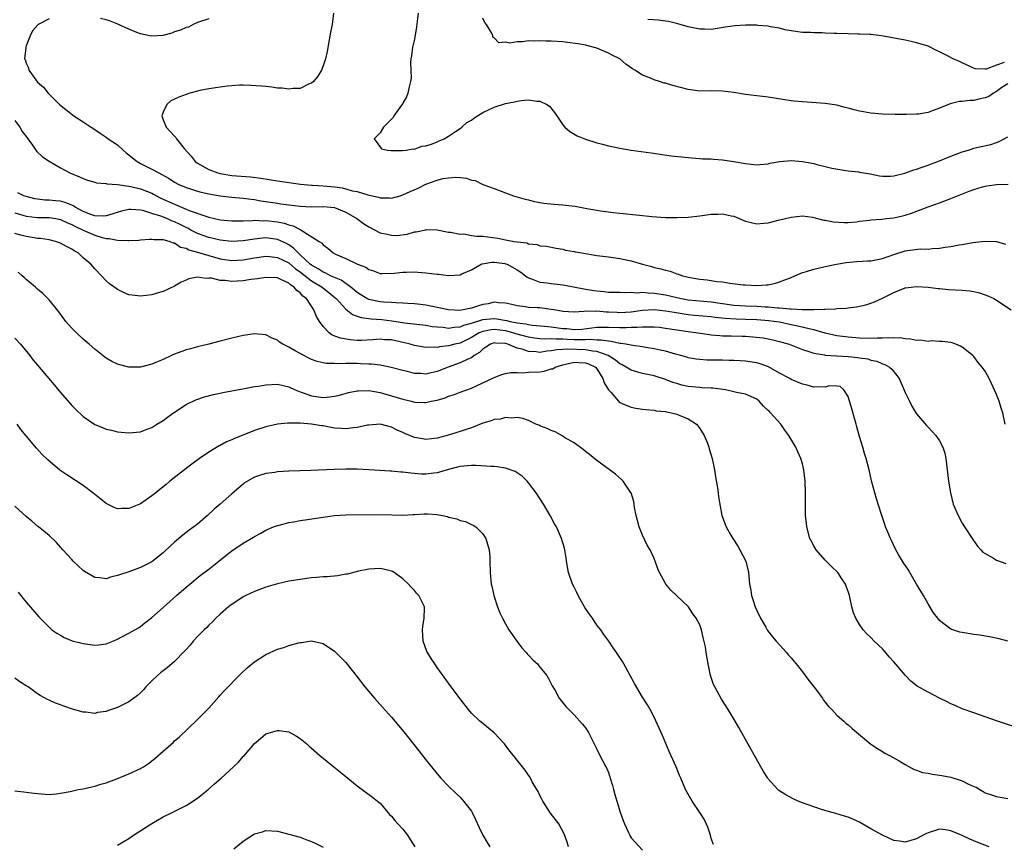
# Model space of a CAD drawing. Units: inches. Extents: x 2508000 to 2511000, y 1506000 to 1509000.
# Drawn here: x 2508646 to 2508818, y 1507604 to 1507748 of the extents above; entities that cross this region are included whole.
import ezdxf

# ---------------------------------------------------------------- set-up
doc = ezdxf.new("R2010")
doc.units = ezdxf.units.IN
doc.header["$MEASUREMENT"] = 0
doc.layers.add('LD25081506_10ft', color=52, linetype='Continuous')

msp = doc.modelspace()

# ---------------------------------------------------------------- linework, layer by layer
at = {"layer": 'LD25081506_10ft'}
for points, elevation in [([(2508651, 1507748), (2508649.09, 1507747), (2508649.04, 1507746.96), (2508648.11, 1507745.89), (2508647.72, 1507745), (2508647, 1507743.26), (2508646.91, 1507743), (2508646.92, 1507742.92), (2508646.73, 1507741), (2508646.84, 1507740.84), (2508647, 1507740.24), (2508647.38, 1507739.38), (2508647.47, 1507739), (2508648.68, 1507737.32), (2508649, 1507736.91), (2508650.02, 1507736.02), (2508650.88, 1507735), (2508652.84, 1507733), (2508655.34, 1507731), (2508657, 1507729.98), (2508658.36, 1507729), (2508659, 1507728.6), (2508659.95, 1507727.95), (2508661, 1507727.29), (2508661.38, 1507727), (2508663, 1507725.91), (2508663.99, 1507725), (2508664.53, 1507724.53), (2508665, 1507724.19), (2508665.64, 1507723.64), (2508666.45, 1507723), (2508667, 1507722.68), (2508669, 1507721.68), (2508670.21, 1507721), (2508670.75, 1507720.75), (2508672.03, 1507720.03), (2508673, 1507719.4), (2508673.73, 1507719), (2508675, 1507718.44), (2508675.79, 1507718.21), (2508677, 1507717.82), (2508677.65, 1507717.65), (2508679, 1507717.37), (2508681, 1507717.01), (2508683, 1507716.75), (2508685, 1507716.58), (2508686.39, 1507716.39), (2508687, 1507716.34), (2508688.13, 1507716.13), (2508691, 1507715.68), (2508691.61, 1507715.61), (2508693, 1507715.4), (2508695, 1507715.16), (2508697, 1507715.09), (2508699, 1507715.13), (2508700.38, 1507715), (2508701, 1507714.92), (2508703, 1507714.12), (2508704.94, 1507713), (2508706.12, 1507712.12), (2508707, 1507711.54), (2508709, 1507710.53), (2508710.26, 1507710.26), (2508711, 1507710.08), (2508711.94, 1507710.06), (2508713.74, 1507710.26), (2508715, 1507710.67), (2508715.32, 1507710.68), (2508717, 1507711.06), (2508717.07, 1507711.07), (2508719, 1507711.02), (2508721, 1507710.65), (2508721.36, 1507710.64), (2508723, 1507710.28), (2508723.69, 1507710.31), (2508725, 1507710.07), (2508725.93, 1507709.93), (2508727, 1507709.92), (2508729.6, 1507709.6), (2508731, 1507709.29), (2508732.5, 1507709), (2508732.94, 1507708.94), (2508733, 1507708.91), (2508734.73, 1507708.73), (2508735, 1507708.59), (2508736.49, 1507708.49), (2508737, 1507708.26), (2508738.17, 1507708.17), (2508739.83, 1507707.83), (2508741, 1507707.66), (2508741.5, 1507707.5), (2508743, 1507707.27), (2508743.2, 1507707.2), (2508744.37, 1507707), (2508747, 1507706.56), (2508747.49, 1507706.51), (2508749, 1507706.28), (2508749.81, 1507706.19), (2508751, 1507706), (2508753, 1507705.59), (2508754.97, 1507705), (2508756.59, 1507704.59), (2508757, 1507704.46), (2508758.21, 1507704.21), (2508759, 1507703.95), (2508759.8, 1507703.8), (2508761, 1507703.34), (2508761.29, 1507703.29), (2508761.99, 1507703), (2508763.32, 1507702.68), (2508765, 1507702.39), (2508766.29, 1507702.29), (2508768, 1507702), (2508769, 1507701.93), (2508770.3, 1507701.7), (2508772.58, 1507701.42), (2508773, 1507701.38), (2508775, 1507701.3), (2508776.62, 1507701.38), (2508777, 1507701.43), (2508778.3, 1507701.7), (2508779, 1507701.9), (2508781, 1507702.71), (2508781.64, 1507703), (2508783, 1507703.55), (2508783.73, 1507703.73), (2508785, 1507704.16), (2508786.48, 1507704.47), (2508787, 1507704.62), (2508788.97, 1507705.03), (2508790.68, 1507705.32), (2508792.52, 1507705.48), (2508794.41, 1507705.59), (2508795, 1507705.63), (2508796.17, 1507705.83), (2508797, 1507706.01), (2508799, 1507706.71), (2508801, 1507707.35), (2508801.41, 1507707.41), (2508803.68, 1507707.68), (2508805, 1507707.67), (2508805.79, 1507707.79), (2508807, 1507707.82), (2508808.02, 1507708.02), (2508809, 1507708.12), (2508810.42, 1507708.42), (2508811, 1507708.49), (2508812.83, 1507708.83), (2508814.4, 1507709), (2508815, 1507709.08), (2508817, 1507709), (2508818.54, 1507708.54)], 7390), ([(2508679, 1507747.99), (2508677, 1507747.32), (2508676.24, 1507747), (2508675.45, 1507746.55), (2508675, 1507746.45), (2508674.02, 1507745.98), (2508673, 1507745.7), (2508672.52, 1507745.48), (2508670.95, 1507745.05), (2508669, 1507744.93), (2508668.65, 1507745), (2508667, 1507745.37), (2508666.41, 1507745.59), (2508665, 1507746.19), (2508663.2, 1507747), (2508663.07, 1507747.07), (2508661.62, 1507747.62), (2508661, 1507747.8), (2508660.03, 1507748.03)], 7390), ([(2508700.86, 1507749), (2508700.59, 1507747), (2508700.34, 1507745.66), (2508699.74, 1507742.26), (2508699.44, 1507741), (2508699, 1507739.73), (2508698.71, 1507739), (2508698.07, 1507737.93), (2508697.31, 1507737), (2508697, 1507736.75), (2508696.59, 1507736.59), (2508695, 1507735.79), (2508693.78, 1507735.78), (2508693, 1507735.65), (2508691.85, 1507735.85), (2508691, 1507735.87), (2508690.04, 1507736.04), (2508689, 1507736.12), (2508688.21, 1507736.21), (2508686.34, 1507736.34), (2508685, 1507736.37), (2508684.36, 1507736.36), (2508683, 1507736.28), (2508682.2, 1507736.2), (2508681, 1507736.05), (2508679, 1507735.74), (2508677.41, 1507735.41), (2508677, 1507735.34), (2508675.67, 1507735), (2508673.72, 1507734.28), (2508673, 1507733.9), (2508672.35, 1507733.65), (2508671.63, 1507733), (2508671, 1507731.65), (2508670.79, 1507731), (2508671, 1507730.32), (2508671.5, 1507729), (2508672.24, 1507728.24), (2508673, 1507727.42), (2508673.22, 1507727.22), (2508673.35, 1507727), (2508674.7, 1507725.3), (2508675.91, 1507723.91), (2508676.62, 1507723), (2508677, 1507722.73), (2508679, 1507721.62), (2508680.58, 1507721), (2508681, 1507720.89), (2508683, 1507720.58), (2508686.31, 1507720.31), (2508688.11, 1507720.11), (2508691, 1507719.63), (2508695.04, 1507719.04), (2508697, 1507718.84), (2508697.15, 1507718.85), (2508699, 1507718.73), (2508701, 1507718.55), (2508702.37, 1507718.37), (2508703, 1507718.22), (2508704.11, 1507717.89), (2508705, 1507717.73), (2508706.84, 1507717.16), (2508708.74, 1507716.74), (2508709, 1507716.65), (2508710.62, 1507716.62), (2508711, 1507716.59), (2508712.51, 1507717), (2508713, 1507717.14), (2508714.25, 1507717.75), (2508715.65, 1507718.35), (2508717, 1507719.02), (2508719, 1507719.73), (2508720, 1507720), (2508721, 1507720.14), (2508722.28, 1507720.28), (2508723, 1507720.18), (2508724.11, 1507720.11), (2508725, 1507719.76), (2508725.65, 1507719.65), (2508727.01, 1507718.99), (2508729, 1507718.27), (2508730.2, 1507717.8), (2508731, 1507717.52), (2508732.35, 1507717), (2508734.4, 1507716.4), (2508735, 1507716.27), (2508736.01, 1507716.01), (2508737.7, 1507715.7), (2508739.51, 1507715.51), (2508741, 1507715.43), (2508743.19, 1507715.19), (2508745.2, 1507714.8), (2508747, 1507714.47), (2508747.63, 1507714.37), (2508749.91, 1507714.09), (2508751, 1507713.98), (2508754.42, 1507713.58), (2508756.63, 1507713.36), (2508759, 1507713.2), (2508761, 1507713.17), (2508763, 1507713.27), (2508765, 1507713.5), (2508767, 1507713.77), (2508768.2, 1507713.8), (2508769, 1507713.85), (2508770.49, 1507713.51), (2508771, 1507713.42), (2508773, 1507712.58), (2508775, 1507712.09), (2508776.21, 1507712.21), (2508777, 1507712.27), (2508778.72, 1507712.72), (2508780.01, 1507713), (2508780.8, 1507713.2), (2508781, 1507713.28), (2508783, 1507713.46), (2508784.77, 1507713.23), (2508786.75, 1507712.75), (2508787, 1507712.72), (2508788.44, 1507712.44), (2508790.32, 1507712.32), (2508791, 1507712.34), (2508792.46, 1507712.46), (2508793, 1507712.53), (2508794.73, 1507712.73), (2508795, 1507712.78), (2508796.91, 1507712.91), (2508797.74, 1507713), (2508799, 1507713.12), (2508800.54, 1507713.46), (2508801, 1507713.58), (2508802.07, 1507713.93), (2508805, 1507715.05), (2508807, 1507715.77), (2508809, 1507716.52), (2508812.2, 1507717.8), (2508813, 1507718.1), (2508814.54, 1507718.54), (2508815, 1507718.68), (2508815.27, 1507718.73), (2508817, 1507718.97), (2508819.05, 1507719.05)], 7380), ([(2508715.66, 1507749), (2508715.52, 1507747.52), (2508715.39, 1507746.61), (2508715, 1507744.42), (2508714.65, 1507743), (2508714.5, 1507741.5), (2508714.4, 1507741), (2508714.35, 1507740.35), (2508714.41, 1507739), (2508714.42, 1507737.58), (2508714.34, 1507737), (2508714.09, 1507736.09), (2508713.87, 1507735), (2508713.65, 1507734.35), (2508713, 1507733.23), (2508712.92, 1507733.08), (2508712.46, 1507732.46), (2508711.42, 1507731), (2508711.29, 1507730.71), (2508709.59, 1507729), (2508709, 1507728.04), (2508707.97, 1507727), (2508709.22, 1507725.22), (2508710.29, 1507725), (2508710.93, 1507724.93), (2508712.94, 1507724.94), (2508713.54, 1507725), (2508714.78, 1507725.22), (2508715, 1507725.19), (2508716.33, 1507725.67), (2508717, 1507725.72), (2508718.03, 1507726.03), (2508719, 1507726.45), (2508719.35, 1507726.65), (2508720.22, 1507727), (2508721, 1507727.44), (2508722.24, 1507728.24), (2508723, 1507728.77), (2508723.31, 1507729), (2508724.19, 1507729.81), (2508725, 1507730.25), (2508725.43, 1507730.57), (2508726.09, 1507731), (2508727, 1507731.56), (2508729, 1507732.54), (2508731, 1507733.18), (2508732.57, 1507733.43), (2508733, 1507733.56), (2508733.7, 1507733.7), (2508735, 1507733.78), (2508736.44, 1507733.56), (2508737, 1507733.59), (2508738.23, 1507733), (2508738.7, 1507732.7), (2508739.58, 1507731.58), (2508739.94, 1507731), (2508741, 1507729.44), (2508741.39, 1507729), (2508742.25, 1507728.25), (2508743.5, 1507727.5), (2508745, 1507726.92), (2508747, 1507726.28), (2508747.96, 1507726.04), (2508749, 1507725.75), (2508749.61, 1507725.61), (2508751, 1507725.33), (2508753, 1507725.01), (2508756.5, 1507724.5), (2508760.02, 1507724.02), (2508761.8, 1507723.8), (2508763.62, 1507723.62), (2508765, 1507723.54), (2508765.49, 1507723.49), (2508767, 1507723.45), (2508767.4, 1507723.4), (2508769, 1507723.32), (2508771, 1507723.03), (2508773, 1507722.65), (2508775, 1507722.44), (2508775.5, 1507722.5), (2508777, 1507722.61), (2508777.3, 1507722.7), (2508779.01, 1507722.99), (2508781, 1507723.18), (2508783, 1507723.03), (2508785, 1507722.64), (2508785.51, 1507722.49), (2508787, 1507722.14), (2508788.16, 1507721.84), (2508790.58, 1507721.42), (2508791, 1507721.39), (2508792.83, 1507721.17), (2508793, 1507721.16), (2508794.84, 1507720.84), (2508796.52, 1507720.52), (2508797, 1507720.44), (2508798.44, 1507720.44), (2508799, 1507720.49), (2508800.94, 1507720.94), (2508802.48, 1507721.52), (2508803, 1507721.65), (2508803.96, 1507722.04), (2508805, 1507722.36), (2508805.45, 1507722.55), (2508806.74, 1507723), (2508809, 1507723.91), (2508811, 1507724.67), (2508812.09, 1507725), (2508813, 1507725.34), (2508813.46, 1507725.46), (2508815.99, 1507726.01), (2508817, 1507726.32), (2508817.48, 1507726.52), (2508819, 1507727.35)], 7370), ([(2508819, 1507736.62), (2508817.94, 1507735.94), (2508817, 1507735.29), (2508816.46, 1507735), (2508815.64, 1507734.36), (2508815, 1507734.13), (2508813.9, 1507733.9), (2508813, 1507733.67), (2508812.33, 1507733.67), (2508811, 1507733.51), (2508810.51, 1507733.49), (2508808.88, 1507733.12), (2508807, 1507732.34), (2508805.92, 1507731.92), (2508805, 1507731.61), (2508803.3, 1507731.3), (2508803, 1507731.27), (2508801.22, 1507731.21), (2508799.24, 1507731.24), (2508797, 1507731.31), (2508795, 1507731.46), (2508793.68, 1507731.68), (2508793, 1507731.81), (2508792.05, 1507732.05), (2508791, 1507732.35), (2508790.48, 1507732.48), (2508789, 1507732.87), (2508787, 1507733.17), (2508783, 1507733.43), (2508781.57, 1507733.57), (2508781, 1507733.64), (2508777, 1507734.27), (2508773, 1507734.75), (2508771, 1507735.09), (2508769, 1507735.35), (2508767, 1507735.36), (2508765, 1507735.35), (2508763, 1507735.62), (2508760.3, 1507736.3), (2508759, 1507736.7), (2508758.75, 1507736.75), (2508757.93, 1507737), (2508757, 1507737.33), (2508756.39, 1507737.61), (2508755, 1507738.15), (2508753.6, 1507739), (2508753.21, 1507739.21), (2508752.06, 1507740.06), (2508750.98, 1507741), (2508749.65, 1507741.65), (2508749, 1507742), (2508747, 1507742.84), (2508745, 1507743.36), (2508743.62, 1507743.62), (2508741.86, 1507743.86), (2508741, 1507743.94), (2508739, 1507744.08), (2508738.08, 1507744.08), (2508737, 1507744.14), (2508736.07, 1507744.07), (2508735, 1507744.11), (2508733.94, 1507743.94), (2508733, 1507743.97), (2508731.73, 1507743.73), (2508731, 1507743.91), (2508729.8, 1507743.8), (2508729, 1507744.69), (2508728.77, 1507744.77), (2508728.75, 1507745), (2508728.63, 1507745.37), (2508727.66, 1507747), (2508727.36, 1507747.36), (2508727, 1507748.12)], 7360), ([(2508818.36, 1507740.36), (2508817, 1507739.88), (2508815.18, 1507739.18), (2508815, 1507739.16), (2508813.24, 1507739.24), (2508811.85, 1507739.85), (2508811, 1507740.31), (2508810.5, 1507740.5), (2508809.41, 1507741), (2508808.52, 1507741.48), (2508807, 1507742.21), (2508806.45, 1507742.45), (2508805, 1507743.18), (2508803.64, 1507743.64), (2508803, 1507743.81), (2508802.02, 1507744.02), (2508801, 1507744.23), (2508796.84, 1507745), (2508795, 1507745.22), (2508794.78, 1507745.22), (2508793, 1507745.33), (2508792.69, 1507745.31), (2508791, 1507745.34), (2508789, 1507745.4), (2508788.56, 1507745.44), (2508787, 1507745.49), (2508786.46, 1507745.54), (2508785, 1507745.53), (2508784.42, 1507745.58), (2508783, 1507745.59), (2508781, 1507745.88), (2508779.93, 1507746.07), (2508779, 1507746.33), (2508777.42, 1507746.58), (2508777, 1507746.7), (2508775.17, 1507746.83), (2508775, 1507746.86), (2508773, 1507746.86), (2508771.23, 1507746.77), (2508769.47, 1507746.53), (2508767, 1507746.14), (2508765.83, 1507746.17), (2508765, 1507746.16), (2508763, 1507746.61), (2508761.14, 1507747.14), (2508759.5, 1507747.5), (2508759, 1507747.59), (2508757.75, 1507747.75), (2508755.9, 1507747.9)], 7350), ([(2508645, 1507730.19), (2508645.9, 1507729), (2508646.28, 1507728.28), (2508647, 1507727.4), (2508647.16, 1507727.16), (2508647.3, 1507727), (2508648.13, 1507725.87), (2508648.82, 1507724.82), (2508649.83, 1507723.83), (2508651.04, 1507723.04), (2508653, 1507721.88), (2508654.66, 1507721), (2508656.32, 1507720.32), (2508657, 1507720.01), (2508657.72, 1507719.72), (2508659, 1507719.38), (2508659.29, 1507719.29), (2508661, 1507719.16), (2508661.12, 1507719.12), (2508663.01, 1507718.99), (2508665, 1507718.71), (2508665.36, 1507718.64), (2508667, 1507718.24), (2508669, 1507717.44), (2508669.3, 1507717.3), (2508669.83, 1507717), (2508670.61, 1507716.61), (2508673, 1507715.51), (2508673.38, 1507715.38), (2508674.22, 1507715), (2508675, 1507714.68), (2508675.57, 1507714.43), (2508678.64, 1507713.36), (2508679, 1507713.26), (2508681, 1507712.8), (2508683, 1507712.6), (2508684.6, 1507712.6), (2508685, 1507712.63), (2508686.67, 1507712.67), (2508687, 1507712.71), (2508688.64, 1507712.64), (2508689, 1507712.66), (2508691, 1507712.43), (2508692.2, 1507712.2), (2508693, 1507711.92), (2508693.75, 1507711.75), (2508695, 1507711.07), (2508695.06, 1507711.06), (2508695.17, 1507711), (2508698.32, 1507709), (2508698.74, 1507708.74), (2508699, 1507708.38), (2508699.84, 1507707.84), (2508700.78, 1507707), (2508701.2, 1507706.8), (2508703, 1507706.04), (2508705.03, 1507705), (2508706.49, 1507704.49), (2508707, 1507704.07), (2508707.84, 1507703.84), (2508709, 1507703.39), (2508709.37, 1507703.37), (2508711.44, 1507703.45), (2508713, 1507703.64), (2508713.62, 1507703.62), (2508715, 1507703.68), (2508715.62, 1507703.62), (2508717, 1507703.53), (2508719, 1507703.28), (2508719.26, 1507703.26), (2508721, 1507703.06), (2508723, 1507703.18), (2508723.33, 1507703.33), (2508725, 1507704.01), (2508726.68, 1507705), (2508726.9, 1507705.1), (2508728.6, 1507705.4), (2508729, 1507705.39), (2508730.87, 1507705.13), (2508731, 1507705.1), (2508731.24, 1507705), (2508733, 1507704.05), (2508733.63, 1507703.63), (2508734.49, 1507703), (2508734.75, 1507702.75), (2508735, 1507702.63), (2508735.53, 1507702.47), (2508737, 1507701.87), (2508738.27, 1507701.73), (2508739, 1507701.63), (2508740.55, 1507701.45), (2508741.38, 1507701.37), (2508744.7, 1507700.7), (2508746.43, 1507700.43), (2508747, 1507700.33), (2508748.25, 1507700.25), (2508749, 1507700.13), (2508750.14, 1507700.14), (2508751, 1507700.09), (2508752.07, 1507700.07), (2508753, 1507700.13), (2508754.03, 1507700.03), (2508755, 1507700.12), (2508755.98, 1507699.98), (2508757, 1507699.97), (2508757.82, 1507699.82), (2508759, 1507699.65), (2508761, 1507699.17), (2508761.79, 1507699), (2508763, 1507698.79), (2508767, 1507698.42), (2508769, 1507698.12), (2508771, 1507697.87), (2508773, 1507697.75), (2508775, 1507697.65), (2508776.44, 1507697.56), (2508777, 1507697.54), (2508778.6, 1507697.4), (2508779, 1507697.4), (2508780.8, 1507697.2), (2508781, 1507697.21), (2508782.93, 1507697.07), (2508783, 1507697.09), (2508784.91, 1507697.09), (2508785, 1507697.11), (2508786.86, 1507697.14), (2508787, 1507697.17), (2508788.8, 1507697.2), (2508789, 1507697.23), (2508790.68, 1507697.32), (2508791, 1507697.37), (2508792.46, 1507697.54), (2508794.1, 1507697.9), (2508795, 1507698.19), (2508795.59, 1507698.41), (2508797, 1507699.05), (2508799, 1507700.04), (2508801, 1507700.85), (2508802.04, 1507701), (2508803, 1507701.1), (2508805, 1507701), (2508806.75, 1507700.75), (2508807, 1507700.74), (2508808.58, 1507700.58), (2508811, 1507700.47), (2508812.33, 1507700.33), (2508813, 1507700.23), (2508814, 1507700), (2508815, 1507699.68), (2508815.49, 1507699.49), (2508816.53, 1507699), (2508817, 1507698.72), (2508819.57, 1507697)], 7400), ([(2508818.53, 1507677), (2508818.07, 1507679), (2508817.83, 1507679.83), (2508817.43, 1507681), (2508817, 1507682.18), (2508816.14, 1507684.14), (2508815.7, 1507685), (2508815, 1507686.27), (2508814.47, 1507687), (2508813.79, 1507687.79), (2508813, 1507688.86), (2508812.85, 1507689), (2508811, 1507690.49), (2508810.66, 1507690.66), (2508809.84, 1507691), (2508809.23, 1507691.23), (2508809, 1507691.29), (2508807.48, 1507691.48), (2508807, 1507691.47), (2508805.57, 1507691.57), (2508805, 1507691.5), (2508803.71, 1507691.71), (2508803, 1507691.66), (2508801.91, 1507691.91), (2508801, 1507691.92), (2508800.1, 1507692.1), (2508799, 1507692.09), (2508798.15, 1507692.15), (2508797, 1507692.07), (2508796.07, 1507692.07), (2508795, 1507692), (2508793, 1507692.04), (2508791, 1507692.21), (2508789, 1507692.48), (2508787, 1507692.95), (2508785, 1507693.51), (2508784.38, 1507693.62), (2508782.18, 1507694.18), (2508781, 1507694.42), (2508779, 1507694.85), (2508777.97, 1507695), (2508777.11, 1507695.11), (2508775, 1507695.25), (2508773, 1507695.34), (2508771.38, 1507695.38), (2508769.48, 1507695.48), (2508767.67, 1507695.67), (2508767, 1507695.78), (2508764.06, 1507696.06), (2508763, 1507696.15), (2508760.53, 1507696.53), (2508759, 1507696.82), (2508757, 1507697), (2508755, 1507696.88), (2508753, 1507696.63), (2508751, 1507696.51), (2508750.53, 1507696.53), (2508749, 1507696.61), (2508748.61, 1507696.61), (2508747, 1507696.78), (2508746.74, 1507696.74), (2508745, 1507696.77), (2508744.72, 1507696.72), (2508743, 1507696.63), (2508741, 1507696.74), (2508740.79, 1507696.79), (2508739.42, 1507697), (2508739, 1507697.09), (2508737, 1507697.37), (2508736.6, 1507697.4), (2508735, 1507697.46), (2508734.44, 1507697.56), (2508733, 1507697.71), (2508732.07, 1507697.93), (2508731, 1507698.22), (2508729.75, 1507698.25), (2508729, 1507698.38), (2508727.91, 1507698.09), (2508727, 1507697.96), (2508726.25, 1507697.75), (2508725, 1507697.31), (2508724.72, 1507697.28), (2508723.53, 1507697), (2508722.91, 1507696.91), (2508721, 1507697), (2508719, 1507697.45), (2508718.47, 1507697.53), (2508717, 1507697.84), (2508716.07, 1507697.93), (2508715, 1507698.07), (2508713.87, 1507698.13), (2508713, 1507698.22), (2508711.75, 1507698.25), (2508711, 1507698.33), (2508709.62, 1507698.38), (2508709, 1507698.45), (2508707, 1507698.84), (2508706.67, 1507699), (2508705.64, 1507699.64), (2508705, 1507700.06), (2508703.9, 1507701), (2508702.2, 1507702.2), (2508701, 1507702.68), (2508700.34, 1507703), (2508699.47, 1507703.47), (2508699, 1507703.62), (2508698.18, 1507704.18), (2508697, 1507704.82), (2508696.77, 1507705), (2508695, 1507706.68), (2508694.62, 1507707), (2508693.85, 1507707.85), (2508693, 1507708.41), (2508692.62, 1507708.62), (2508691, 1507709.37), (2508689, 1507709.61), (2508688.42, 1507709.58), (2508687, 1507709.42), (2508685, 1507709.1), (2508683, 1507708.97), (2508681, 1507709.21), (2508679, 1507709.71), (2508677, 1507710.4), (2508675.83, 1507711), (2508675.3, 1507711.3), (2508675, 1507711.43), (2508673.97, 1507711.97), (2508673, 1507712.45), (2508672.58, 1507712.58), (2508671.65, 1507713), (2508670.57, 1507713.43), (2508669, 1507713.92), (2508667.63, 1507714.37), (2508667, 1507714.49), (2508665.38, 1507714.62), (2508665, 1507714.59), (2508663.69, 1507714.31), (2508662.18, 1507713.82), (2508661, 1507713.49), (2508660.57, 1507713.43), (2508659, 1507713.5), (2508658.3, 1507713.7), (2508657, 1507714.23), (2508655.58, 1507715), (2508655.25, 1507715.25), (2508655, 1507715.33), (2508653.85, 1507715.85), (2508653, 1507716.04), (2508652.14, 1507716.14), (2508651, 1507716.23), (2508650.26, 1507716.26), (2508649, 1507716.4), (2508648.49, 1507716.49), (2508647, 1507716.86), (2508646.59, 1507717), (2508645.54, 1507717.54)], 7410), ([(2508645, 1507713.99), (2508646.4, 1507713.6), (2508647, 1507713.41), (2508649, 1507713.19), (2508651, 1507713.17), (2508652.2, 1507713), (2508653, 1507712.87), (2508654.25, 1507712.25), (2508655, 1507711.97), (2508655.62, 1507711.62), (2508657, 1507710.96), (2508659, 1507710.08), (2508660.33, 1507709.67), (2508661, 1507709.52), (2508661.52, 1507709.52), (2508663, 1507709.23), (2508664.85, 1507709.15), (2508665, 1507709.18), (2508666.75, 1507709.25), (2508667, 1507709.29), (2508668.58, 1507709.42), (2508669, 1507709.42), (2508669.35, 1507709.35), (2508671, 1507709.34), (2508672.16, 1507709), (2508672.74, 1507708.74), (2508673, 1507708.73), (2508674.02, 1507708.02), (2508675, 1507707.8), (2508675.52, 1507707.52), (2508677, 1507707.13), (2508679, 1507706.52), (2508681, 1507705.95), (2508683, 1507705.67), (2508685, 1507705.79), (2508687, 1507706.12), (2508689, 1507706.4), (2508689.65, 1507706.35), (2508691, 1507706.2), (2508693, 1507705.23), (2508694.19, 1507704.19), (2508695, 1507703.67), (2508695.37, 1507703.37), (2508697, 1507702.1), (2508698.84, 1507701), (2508698.92, 1507700.92), (2508700.05, 1507700.05), (2508701.15, 1507699.15), (2508701.31, 1507699), (2508703, 1507697.13), (2508704.19, 1507696.19), (2508705, 1507695.94), (2508705.68, 1507695.68), (2508707, 1507695.53), (2508707.45, 1507695.45), (2508709.31, 1507695.31), (2508711.08, 1507695.08), (2508713.26, 1507694.74), (2508717, 1507694.32), (2508718.12, 1507694.12), (2508719, 1507694.03), (2508720.03, 1507693.97), (2508721, 1507693.84), (2508721.99, 1507694.01), (2508723, 1507694.06), (2508723.65, 1507694.35), (2508725, 1507694.7), (2508727, 1507695.33), (2508729, 1507695.51), (2508729.47, 1507695.47), (2508731.17, 1507695.17), (2508731.77, 1507695), (2508733, 1507694.75), (2508734.56, 1507694.56), (2508735, 1507694.44), (2508735.65, 1507694.35), (2508737.81, 1507694.19), (2508739, 1507694.06), (2508741, 1507693.77), (2508741.74, 1507693.74), (2508743, 1507693.58), (2508744.34, 1507693.66), (2508747, 1507693.98), (2508749, 1507693.99), (2508751, 1507693.92), (2508752.09, 1507693.91), (2508753, 1507693.96), (2508754.04, 1507693.96), (2508755, 1507694.07), (2508755.98, 1507694.02), (2508757, 1507694.05), (2508757.96, 1507693.96), (2508759, 1507693.83), (2508763, 1507693.23), (2508764.66, 1507693), (2508766.69, 1507692.69), (2508767, 1507692.65), (2508768.53, 1507692.53), (2508769, 1507692.5), (2508770.48, 1507692.48), (2508772.43, 1507692.43), (2508773, 1507692.39), (2508774.3, 1507692.3), (2508776.1, 1507692.1), (2508777, 1507691.95), (2508777.78, 1507691.78), (2508779, 1507691.48), (2508779.36, 1507691.36), (2508780.66, 1507691), (2508783, 1507690.07), (2508784.31, 1507689.69), (2508785, 1507689.42), (2508786.88, 1507689.12), (2508787, 1507689.08), (2508789, 1507688.99), (2508791, 1507688.88), (2508792.68, 1507688.68), (2508793, 1507688.61), (2508794.42, 1507688.42), (2508795, 1507688.2), (2508796.02, 1507688.02), (2508797, 1507687.59), (2508797.45, 1507687.45), (2508798.26, 1507687), (2508798.63, 1507686.63), (2508799.93, 1507685), (2508801, 1507682.56), (2508801.74, 1507681), (2508802.17, 1507680.17), (2508802.88, 1507679), (2508803, 1507678.81), (2508804.74, 1507676.74), (2508805, 1507676.45), (2508805.73, 1507675.73), (2508806.38, 1507675), (2508807, 1507674.08), (2508807.58, 1507673), (2508807.92, 1507671.92), (2508808.1, 1507671), (2508808.36, 1507669), (2508808.59, 1507667), (2508808.91, 1507665), (2508809.42, 1507663), (2508810.26, 1507661), (2508811, 1507659.66), (2508811.4, 1507659), (2508812.82, 1507656.82), (2508813.66, 1507655.66), (2508814.27, 1507655), (2508814.6, 1507654.6), (2508815, 1507654.33), (2508816.45, 1507653.55), (2508817, 1507653.21), (2508818.6, 1507652.6)], 7420), ([(2508819, 1507639), (2508817.43, 1507639.43), (2508815.78, 1507639.78), (2508814.06, 1507640.06), (2508813, 1507640.19), (2508811, 1507640.49), (2508810.59, 1507640.59), (2508809, 1507641.1), (2508807, 1507642.63), (2508806.7, 1507643), (2508805.98, 1507643.98), (2508805, 1507645.55), (2508804.18, 1507647), (2508803.76, 1507647.76), (2508803, 1507649), (2508801.8, 1507651), (2508801.52, 1507651.52), (2508800.72, 1507652.72), (2508800.52, 1507653), (2508799.83, 1507654.17), (2508799.36, 1507655), (2508798.62, 1507656.62), (2508798.4, 1507657), (2508797.94, 1507658.06), (2508797.57, 1507659), (2508797.42, 1507659.42), (2508796.89, 1507661), (2508796.26, 1507663), (2508795.94, 1507663.94), (2508795.07, 1507667.07), (2508794.67, 1507669), (2508794.18, 1507671), (2508793.87, 1507671.87), (2508793.57, 1507673), (2508793, 1507674.84), (2508792.52, 1507676.52), (2508792.41, 1507677), (2508791.66, 1507679.66), (2508791, 1507681.82), (2508790.25, 1507683), (2508789.58, 1507683.58), (2508789, 1507683.68), (2508787.69, 1507683.69), (2508787, 1507683.49), (2508785.56, 1507683.56), (2508785, 1507683.5), (2508783.81, 1507683.81), (2508783, 1507683.99), (2508781, 1507684.85), (2508780.76, 1507685), (2508779, 1507685.92), (2508777.03, 1507687.03), (2508775.59, 1507687.59), (2508775, 1507687.75), (2508773, 1507688.05), (2508772.09, 1507688.09), (2508771, 1507688.17), (2508770.18, 1507688.18), (2508769, 1507688.23), (2508768.21, 1507688.21), (2508766.23, 1507688.23), (2508765, 1507688.31), (2508764.39, 1507688.39), (2508763, 1507688.63), (2508762.72, 1507688.72), (2508761.68, 1507689), (2508760.76, 1507689.24), (2508759, 1507689.76), (2508758.04, 1507689.96), (2508757, 1507690.21), (2508755.58, 1507690.42), (2508755, 1507690.52), (2508753.25, 1507690.75), (2508752.04, 1507691), (2508751.15, 1507691.15), (2508751, 1507691.15), (2508749.49, 1507691.49), (2508749, 1507691.51), (2508747.74, 1507691.74), (2508747, 1507691.74), (2508745.82, 1507691.82), (2508745, 1507691.76), (2508743.79, 1507691.79), (2508743, 1507691.76), (2508741.8, 1507691.8), (2508741, 1507691.87), (2508739.86, 1507691.86), (2508739, 1507691.96), (2508737.91, 1507691.91), (2508737, 1507691.97), (2508736.07, 1507692.07), (2508735, 1507692.21), (2508732.81, 1507692.81), (2508732.23, 1507693), (2508731, 1507693.32), (2508729, 1507693.57), (2508728.47, 1507693.53), (2508727, 1507693.25), (2508726.38, 1507693), (2508725, 1507692.18), (2508723, 1507691.21), (2508722.08, 1507691), (2508721, 1507690.71), (2508719.43, 1507690.57), (2508719, 1507690.45), (2508717.52, 1507690.48), (2508717, 1507690.43), (2508715, 1507690.77), (2508714.27, 1507691), (2508713.26, 1507691.26), (2508711, 1507691.75), (2508709.78, 1507691.78), (2508709, 1507691.86), (2508707.75, 1507691.75), (2508705.68, 1507691.68), (2508705, 1507691.67), (2508703.76, 1507691.76), (2508702.04, 1507692.04), (2508700.61, 1507692.61), (2508700.08, 1507693), (2508699, 1507694.13), (2508698.37, 1507695), (2508697.85, 1507695.85), (2508697.39, 1507697), (2508696.08, 1507699), (2508695.44, 1507699.44), (2508695, 1507700.01), (2508694.41, 1507700.41), (2508693.97, 1507701), (2508693.34, 1507701.34), (2508693, 1507701.69), (2508691.64, 1507702.36), (2508691, 1507702.61), (2508689, 1507702.7), (2508687.55, 1507702.45), (2508686.34, 1507702.34), (2508685, 1507702.12), (2508683.95, 1507702.05), (2508683, 1507702.01), (2508681.85, 1507702.15), (2508681, 1507702.19), (2508679.45, 1507702.55), (2508679, 1507702.58), (2508678.52, 1507702.52), (2508677, 1507702.75), (2508675.52, 1507702.48), (2508675, 1507702.21), (2508674.15, 1507701.85), (2508673, 1507701.16), (2508671, 1507700.24), (2508669.94, 1507699.94), (2508669, 1507699.65), (2508667, 1507699.41), (2508665.57, 1507699.57), (2508665, 1507699.67), (2508664.05, 1507700.05), (2508663, 1507700.57), (2508662.74, 1507700.74), (2508661.59, 1507701.59), (2508661, 1507702.11), (2508660.19, 1507703), (2508659, 1507704.2), (2508658.32, 1507705), (2508657, 1507706.16), (2508656.09, 1507707), (2508655.38, 1507707.38), (2508655, 1507707.66), (2508654.09, 1507708.09), (2508653, 1507708.71), (2508652.16, 1507709), (2508651, 1507709.28), (2508649.51, 1507709.51), (2508649, 1507709.54), (2508648.37, 1507709.63), (2508647, 1507709.86), (2508646.09, 1507710.09), (2508645, 1507710.39)], 7430), ([(2508821.55, 1507623.55), (2508817.18, 1507625), (2508813, 1507626.43), (2508811, 1507627.16), (2508809.73, 1507627.73), (2508809, 1507628.02), (2508808.37, 1507628.37), (2508807, 1507629.04), (2508805, 1507630.04), (2508803.1, 1507631.1), (2508802, 1507632), (2508801.04, 1507633), (2508799, 1507635.4), (2508798.22, 1507636.22), (2508797.29, 1507637.29), (2508797, 1507637.64), (2508795.56, 1507639), (2508795, 1507639.65), (2508794.3, 1507640.3), (2508793.64, 1507641), (2508793, 1507641.93), (2508792.36, 1507643), (2508791.93, 1507643.93), (2508791.66, 1507645), (2508791.31, 1507646.69), (2508791.21, 1507647), (2508791.15, 1507647.15), (2508791, 1507647.67), (2508790.65, 1507648.65), (2508790.56, 1507649), (2508789.91, 1507649.91), (2508789.21, 1507651), (2508788.06, 1507652.06), (2508787, 1507653.19), (2508785.41, 1507655), (2508785, 1507655.7), (2508784.54, 1507656.54), (2508784.31, 1507657), (2508783.77, 1507659), (2508783.68, 1507659.68), (2508783.54, 1507661), (2508783.5, 1507663), (2508783.54, 1507665), (2508783.49, 1507667), (2508783.25, 1507669), (2508783, 1507670.04), (2508782.72, 1507671), (2508782.17, 1507672.17), (2508781.83, 1507673), (2508780.63, 1507675), (2508779.93, 1507675.93), (2508779.19, 1507677), (2508777.42, 1507679), (2508777.2, 1507679.2), (2508777, 1507679.42), (2508776.17, 1507680.17), (2508775.42, 1507681), (2508775, 1507681.35), (2508773, 1507682.26), (2508771.43, 1507682.57), (2508771, 1507682.69), (2508769.52, 1507683), (2508767.28, 1507683.28), (2508767, 1507683.28), (2508765.39, 1507683.39), (2508765, 1507683.4), (2508763, 1507683.61), (2508761.86, 1507683.86), (2508761, 1507684.1), (2508760.31, 1507684.31), (2508759, 1507684.8), (2508757, 1507685.44), (2508755, 1507685.88), (2508753.76, 1507686.24), (2508753, 1507686.43), (2508752.09, 1507687), (2508751.39, 1507687.39), (2508751, 1507687.57), (2508750.22, 1507688.22), (2508748.97, 1507689), (2508747, 1507689.73), (2508746.22, 1507689.78), (2508745, 1507690.03), (2508741.87, 1507690.13), (2508741, 1507690.05), (2508739.97, 1507690.03), (2508739, 1507689.83), (2508738.21, 1507689.79), (2508737, 1507689.58), (2508736.34, 1507689.66), (2508735, 1507689.72), (2508733.87, 1507690.13), (2508733, 1507690.34), (2508731.37, 1507691), (2508731, 1507691.11), (2508729.19, 1507691.19), (2508729, 1507691.23), (2508728.34, 1507691), (2508727.54, 1507690.46), (2508727, 1507690.15), (2508726.43, 1507689.57), (2508725.5, 1507689), (2508725, 1507688.64), (2508724.4, 1507688.4), (2508723, 1507687.74), (2508720.92, 1507687), (2508719, 1507686.2), (2508717.97, 1507685.97), (2508717, 1507685.77), (2508716.15, 1507685.85), (2508715, 1507685.9), (2508713.79, 1507686.21), (2508713, 1507686.38), (2508710.95, 1507686.95), (2508709.3, 1507687.3), (2508709, 1507687.33), (2508707.51, 1507687.51), (2508707, 1507687.5), (2508705.59, 1507687.59), (2508705, 1507687.61), (2508703.61, 1507687.61), (2508703, 1507687.64), (2508701.57, 1507687.57), (2508701, 1507687.6), (2508699.63, 1507687.63), (2508699, 1507687.74), (2508697.97, 1507687.97), (2508697, 1507688.34), (2508696.54, 1507688.54), (2508695.63, 1507689), (2508694.13, 1507689.87), (2508693, 1507690.5), (2508691.97, 1507691), (2508691.39, 1507691.39), (2508691, 1507691.72), (2508690.09, 1507692.09), (2508689, 1507692.64), (2508687, 1507692.83), (2508685, 1507692.54), (2508683, 1507692.08), (2508681, 1507691.56), (2508679, 1507691), (2508677, 1507690.54), (2508675.78, 1507690.22), (2508675, 1507690), (2508674.26, 1507689.74), (2508672.82, 1507689.18), (2508672.47, 1507689), (2508671, 1507688.35), (2508669.84, 1507687.84), (2508669, 1507687.5), (2508667, 1507686.99), (2508665, 1507687), (2508663.4, 1507687.4), (2508663, 1507687.52), (2508662, 1507688), (2508661, 1507688.57), (2508660.75, 1507688.75), (2508659, 1507690.12), (2508658.02, 1507691), (2508657, 1507691.87), (2508655.81, 1507693), (2508655, 1507693.83), (2508654.44, 1507694.44), (2508653.96, 1507695), (2508652.7, 1507696.7), (2508651, 1507698.8), (2508650.82, 1507699), (2508649.91, 1507699.91), (2508649, 1507700.66), (2508648.63, 1507701), (2508647, 1507702.33), (2508646.67, 1507702.67), (2508646.31, 1507703), (2508645.62, 1507703.62)], 7440), ([(2508645, 1507692.08), (2508646, 1507691), (2508647.64, 1507689), (2508648.23, 1507688.23), (2508649, 1507687.34), (2508651.88, 1507683.88), (2508653, 1507682.56), (2508655, 1507680.28), (2508655.64, 1507679.64), (2508657, 1507678.32), (2508659, 1507676.94), (2508660.39, 1507676.39), (2508661, 1507676.12), (2508661.93, 1507675.93), (2508663, 1507675.66), (2508663.62, 1507675.62), (2508665, 1507675.48), (2508667, 1507675.66), (2508668.04, 1507676.04), (2508669, 1507676.41), (2508669.87, 1507677), (2508671, 1507677.67), (2508671.76, 1507678.24), (2508672.82, 1507679), (2508675, 1507680.42), (2508676.73, 1507681.27), (2508678.22, 1507681.78), (2508679.81, 1507682.19), (2508681, 1507682.41), (2508681.47, 1507682.53), (2508685.22, 1507683.22), (2508687, 1507683.58), (2508687.68, 1507683.68), (2508689, 1507683.91), (2508691, 1507683.98), (2508693, 1507683.52), (2508694.12, 1507683), (2508695, 1507682.65), (2508695.5, 1507682.5), (2508697, 1507681.97), (2508699, 1507681.7), (2508700.22, 1507681.78), (2508701, 1507681.9), (2508701.9, 1507682.1), (2508703.48, 1507682.52), (2508705, 1507682.85), (2508705.14, 1507682.86), (2508707, 1507682.9), (2508709, 1507682.55), (2508709.62, 1507682.38), (2508711, 1507681.98), (2508713, 1507681.36), (2508714.48, 1507681), (2508715, 1507680.85), (2508716.8, 1507680.8), (2508717, 1507680.77), (2508717.94, 1507681), (2508719, 1507681.23), (2508720.38, 1507681.62), (2508721, 1507681.89), (2508721.86, 1507682.14), (2508723, 1507682.6), (2508725, 1507683.33), (2508727, 1507684.22), (2508728.89, 1507685.11), (2508729, 1507685.18), (2508730.32, 1507685.68), (2508731, 1507685.86), (2508731.93, 1507686.07), (2508733, 1507686.07), (2508734, 1507686), (2508735, 1507686.09), (2508737, 1507686.19), (2508737.74, 1507686.26), (2508739, 1507686.67), (2508739.28, 1507686.72), (2508739.66, 1507687), (2508741, 1507687.41), (2508741.5, 1507687.5), (2508743, 1507687.84), (2508743.79, 1507687.79), (2508745, 1507687.74), (2508745.54, 1507687.54), (2508746.76, 1507687), (2508747, 1507686.71), (2508748.02, 1507685), (2508748.25, 1507684.25), (2508749.02, 1507683.02), (2508749.42, 1507682.58), (2508750.77, 1507681), (2508750.88, 1507680.88), (2508751, 1507680.79), (2508752.25, 1507680.25), (2508753, 1507679.96), (2508753.82, 1507679.82), (2508755, 1507679.65), (2508755.54, 1507679.54), (2508757, 1507679.45), (2508757.35, 1507679.35), (2508759, 1507679.19), (2508759.15, 1507679.15), (2508760.03, 1507679), (2508761, 1507678.76), (2508761.42, 1507678.58), (2508763, 1507677.96), (2508764.44, 1507677), (2508764.69, 1507676.69), (2508765, 1507676.23), (2508765.77, 1507675), (2508766.35, 1507673.65), (2508766.6, 1507673), (2508766.68, 1507672.68), (2508767.2, 1507671), (2508767.58, 1507669), (2508767.76, 1507667.76), (2508768.13, 1507665.87), (2508768.24, 1507665), (2508768.29, 1507664.29), (2508768.87, 1507661), (2508769.47, 1507659.47), (2508769.62, 1507659), (2508770.45, 1507657.55), (2508770.78, 1507657), (2508771.65, 1507655.65), (2508772.03, 1507655), (2508773.07, 1507653), (2508773.57, 1507651), (2508773.73, 1507649), (2508773.93, 1507647.93), (2508774.05, 1507647), (2508774.32, 1507646.32), (2508774.73, 1507645), (2508775, 1507644.39), (2508775.65, 1507643), (2508776.57, 1507641.43), (2508776.88, 1507640.88), (2508777.73, 1507639.73), (2508778.41, 1507639), (2508780.2, 1507637), (2508780.57, 1507636.57), (2508781, 1507636.08), (2508781.48, 1507635.48), (2508781.91, 1507635), (2508783, 1507633.64), (2508783.47, 1507633), (2508784.1, 1507632.1), (2508785.06, 1507630.94), (2508786.51, 1507629), (2508786.69, 1507628.69), (2508787, 1507628.33), (2508787.54, 1507627.54), (2508788.12, 1507627), (2508789, 1507626.01), (2508790.24, 1507625), (2508790.62, 1507624.62), (2508791, 1507624.36), (2508791.72, 1507623.72), (2508795, 1507620.97), (2508796.17, 1507620.17), (2508797, 1507619.67), (2508797.4, 1507619.4), (2508798.25, 1507619), (2508799.96, 1507618.04), (2508801, 1507617.4), (2508802.54, 1507616.54), (2508803, 1507616.43), (2508804.02, 1507616.02), (2508805, 1507615.89), (2508805.7, 1507615.7), (2508807, 1507615.54), (2508807.44, 1507615.44), (2508809, 1507615.15), (2508811, 1507614.54), (2508811.98, 1507614.02), (2508813, 1507613.56), (2508813.4, 1507613.4), (2508814.06, 1507613), (2508814.67, 1507612.67), (2508815, 1507612.46), (2508816.1, 1507612.1), (2508817, 1507611.78), (2508817.65, 1507611.65), (2508819, 1507611.42)], 7450), ([(2508815.71, 1507603), (2508813.74, 1507603.74), (2508813, 1507604.05), (2508812.32, 1507604.32), (2508811, 1507604.95), (2508809, 1507605.8), (2508808.05, 1507605.95), (2508807, 1507606.08), (2508805, 1507605.44), (2508804.7, 1507605.3), (2508804.14, 1507605), (2508803, 1507604.37), (2508801, 1507603.81), (2508799.97, 1507603.97), (2508799, 1507604.11), (2508797, 1507604.99), (2508795, 1507606.13), (2508793.19, 1507607.19), (2508793, 1507607.29), (2508791.8, 1507607.8), (2508791, 1507608.18), (2508790.36, 1507608.36), (2508788.84, 1507608.84), (2508788.21, 1507609), (2508786.53, 1507609.47), (2508785, 1507609.98), (2508783, 1507610.7), (2508782.24, 1507611), (2508781.39, 1507611.39), (2508780.06, 1507612.06), (2508778.85, 1507612.85), (2508778.66, 1507613), (2508777, 1507614.89), (2508776.92, 1507615), (2508776.19, 1507616.19), (2508775.72, 1507617), (2508771.86, 1507623.86), (2508771.2, 1507625), (2508769.97, 1507627), (2508768.82, 1507628.82), (2508767.64, 1507631), (2508767.43, 1507631.43), (2508766.89, 1507633), (2508766.47, 1507635), (2508766.13, 1507637), (2508765.98, 1507637.98), (2508765.62, 1507639.62), (2508765.29, 1507641), (2508765, 1507641.83), (2508764.39, 1507643), (2508763.77, 1507643.77), (2508763.03, 1507645), (2508761, 1507646.95), (2508759.93, 1507647.93), (2508759.08, 1507649), (2508759, 1507649.12), (2508757.97, 1507651), (2508757.66, 1507651.66), (2508757.22, 1507653), (2508757.14, 1507653.14), (2508757, 1507653.5), (2508756.32, 1507655), (2508755.8, 1507655.8), (2508755, 1507657.58), (2508754.4, 1507659), (2508753.89, 1507661), (2508753.59, 1507662.41), (2508753.46, 1507663.46), (2508752.96, 1507664.96), (2508752.93, 1507665), (2508752.74, 1507665.26), (2508751.58, 1507667), (2508751.3, 1507667.3), (2508750.24, 1507668.24), (2508747, 1507670.62), (2508745.69, 1507671.69), (2508745, 1507672.19), (2508744.58, 1507672.58), (2508743, 1507673.71), (2508741.32, 1507674.68), (2508741, 1507674.89), (2508739.65, 1507675.65), (2508739, 1507675.87), (2508738.26, 1507676.26), (2508737, 1507676.72), (2508736.81, 1507676.81), (2508736.29, 1507677), (2508735, 1507677.62), (2508734.02, 1507678.02), (2508733, 1507678.16), (2508731.95, 1507678.05), (2508731, 1507678.17), (2508730.11, 1507677.89), (2508729, 1507677.79), (2508728.44, 1507677.56), (2508727, 1507677.15), (2508725, 1507676.38), (2508724.07, 1507676.07), (2508723, 1507675.69), (2508720.75, 1507675), (2508719, 1507674.54), (2508717, 1507674.31), (2508715.41, 1507674.59), (2508715, 1507674.64), (2508713.34, 1507675.35), (2508713, 1507675.52), (2508711.97, 1507675.97), (2508711, 1507676.48), (2508709, 1507676.98), (2508707, 1507676.84), (2508706.81, 1507676.81), (2508705, 1507676.39), (2508704.34, 1507676.35), (2508703, 1507676.16), (2508702.23, 1507676.23), (2508701, 1507676.31), (2508700.41, 1507676.41), (2508699, 1507676.68), (2508698.71, 1507676.71), (2508696.98, 1507677.02), (2508695, 1507677.18), (2508693.17, 1507677.17), (2508693, 1507677.2), (2508692.8, 1507677.2), (2508691, 1507677), (2508689, 1507676.53), (2508687, 1507675.87), (2508684.81, 1507675), (2508683.49, 1507674.51), (2508683, 1507674.26), (2508682.09, 1507673.91), (2508681, 1507673.29), (2508680.8, 1507673.2), (2508679, 1507672.11), (2508677.38, 1507671), (2508676, 1507670), (2508675, 1507669.24), (2508672.19, 1507667), (2508671.55, 1507666.45), (2508670.44, 1507665.56), (2508669.7, 1507665), (2508669, 1507664.43), (2508667, 1507663.07), (2508665, 1507662.24), (2508663.76, 1507662.24), (2508663, 1507662.2), (2508662.41, 1507662.41), (2508661, 1507663.09), (2508658.68, 1507665), (2508657, 1507666.25), (2508654.1, 1507668.1), (2508652.92, 1507668.92), (2508650.77, 1507670.77), (2508649.76, 1507671.76), (2508648.79, 1507672.79), (2508647, 1507674.94), (2508646.09, 1507676.09), (2508645.43, 1507677)], 7460), ([(2508767.39, 1507603.39), (2508767, 1507604.45), (2508766.86, 1507605), (2508766.4, 1507606.4), (2508765.8, 1507607.8), (2508765, 1507609.01), (2508763.65, 1507611), (2508762.51, 1507613), (2508761.68, 1507615), (2508761.47, 1507615.47), (2508760.85, 1507617), (2508759.67, 1507619.67), (2508758.48, 1507622.48), (2508757, 1507625.7), (2508756.34, 1507627), (2508755.86, 1507627.86), (2508755, 1507629.21), (2508753.57, 1507631.58), (2508752.83, 1507633), (2508751.69, 1507635), (2508751.45, 1507635.45), (2508751, 1507636.16), (2508750.67, 1507636.67), (2508750.4, 1507637), (2508749.84, 1507637.84), (2508749.05, 1507639), (2508748.19, 1507640.19), (2508747.68, 1507641), (2508747, 1507641.81), (2508746.22, 1507643), (2508745.7, 1507643.7), (2508745, 1507644.72), (2508744.89, 1507644.89), (2508743.69, 1507647), (2508743.49, 1507647.49), (2508743, 1507648.48), (2508742.73, 1507649), (2508742.03, 1507651), (2508741.64, 1507653), (2508741.58, 1507653.58), (2508741.35, 1507655), (2508741.29, 1507655.29), (2508740.81, 1507657), (2508739.91, 1507659), (2508739.55, 1507659.55), (2508738.86, 1507660.86), (2508738.81, 1507661), (2508737.65, 1507663), (2508736.32, 1507665), (2508735, 1507666.71), (2508734.74, 1507667), (2508733.88, 1507667.88), (2508733, 1507668.5), (2508732.69, 1507668.69), (2508731, 1507669.31), (2508729.54, 1507669.54), (2508729, 1507669.59), (2508728.41, 1507669.59), (2508725.78, 1507669.78), (2508725, 1507669.77), (2508724.32, 1507669.68), (2508723, 1507669.59), (2508722.54, 1507669.46), (2508721, 1507669.06), (2508719, 1507668.45), (2508718.4, 1507668.4), (2508717, 1507668.23), (2508716.27, 1507668.27), (2508714.41, 1507668.41), (2508713, 1507668.6), (2508712.61, 1507668.61), (2508711, 1507668.78), (2508710.78, 1507668.78), (2508707, 1507669.03), (2508705, 1507669.12), (2508703, 1507669.12), (2508700.95, 1507669.05), (2508696.87, 1507668.87), (2508693, 1507668.74), (2508691, 1507668.63), (2508690.56, 1507668.56), (2508689, 1507668.37), (2508688.04, 1507668.04), (2508687, 1507667.74), (2508685.27, 1507666.73), (2508685, 1507666.52), (2508683, 1507664.8), (2508680.97, 1507663), (2508679.91, 1507662.09), (2508678.78, 1507661), (2508677, 1507659.51), (2508676.35, 1507659), (2508675.56, 1507658.44), (2508674.42, 1507657.58), (2508673, 1507656.34), (2508671.27, 1507654.73), (2508671, 1507654.47), (2508669, 1507652.89), (2508667, 1507651.88), (2508665, 1507651.16), (2508663.36, 1507650.64), (2508663, 1507650.48), (2508661.78, 1507650.22), (2508661, 1507649.94), (2508659.91, 1507650.09), (2508659, 1507650.14), (2508657.22, 1507651.22), (2508657, 1507651.37), (2508655.26, 1507653), (2508655, 1507653.27), (2508654.2, 1507654.2), (2508653.42, 1507655), (2508652.3, 1507656.3), (2508651, 1507657.48), (2508649.18, 1507659), (2508649, 1507659.14), (2508648, 1507660), (2508647, 1507660.82), (2508645, 1507662.62)], 7470), ([(2508645.58, 1507647.58), (2508646.09, 1507647), (2508646.48, 1507646.48), (2508647, 1507645.84), (2508649.24, 1507643.24), (2508649.45, 1507643), (2508651, 1507641.46), (2508651.5, 1507641), (2508652.38, 1507640.38), (2508653, 1507640.05), (2508653.66, 1507639.66), (2508655.08, 1507639.08), (2508657, 1507638.56), (2508659, 1507638.31), (2508659.67, 1507638.33), (2508661, 1507638.54), (2508662.17, 1507639), (2508663, 1507639.35), (2508663.75, 1507639.75), (2508665, 1507640.38), (2508666.65, 1507641.35), (2508667, 1507641.59), (2508667.81, 1507642.19), (2508669, 1507643.13), (2508671, 1507644.89), (2508673.35, 1507647), (2508675, 1507648.44), (2508675.68, 1507649), (2508677.5, 1507650.5), (2508678.19, 1507651), (2508679, 1507651.62), (2508680.75, 1507653), (2508681.99, 1507654.01), (2508683, 1507654.8), (2508685, 1507656.15), (2508686.8, 1507657.2), (2508687, 1507657.35), (2508688.09, 1507657.91), (2508689, 1507658.43), (2508690.34, 1507659), (2508691, 1507659.26), (2508691.34, 1507659.34), (2508693, 1507659.78), (2508693.91, 1507659.91), (2508695, 1507660.11), (2508696.29, 1507660.29), (2508699, 1507660.72), (2508700.99, 1507661.01), (2508703, 1507661.13), (2508709.18, 1507661.18), (2508713, 1507661.08), (2508714.81, 1507661.19), (2508715, 1507661.19), (2508716.7, 1507661.3), (2508717.3, 1507661.3), (2508719, 1507661.18), (2508719.92, 1507661), (2508720.81, 1507660.81), (2508721, 1507660.74), (2508722.42, 1507660.42), (2508723, 1507660.13), (2508723.97, 1507659.97), (2508725, 1507659.42), (2508725.33, 1507659.33), (2508725.79, 1507659), (2508727, 1507657.79), (2508727.5, 1507657), (2508728.1, 1507655), (2508728.22, 1507653.78), (2508728.25, 1507653), (2508728.27, 1507651), (2508728.38, 1507649.62), (2508728.48, 1507649), (2508728.6, 1507648.6), (2508728.92, 1507647), (2508729.57, 1507645), (2508729.97, 1507643.97), (2508730.42, 1507643), (2508731, 1507642.05), (2508731.58, 1507641), (2508732.15, 1507640.15), (2508732.98, 1507639), (2508733.84, 1507637.84), (2508734.57, 1507637), (2508734.75, 1507636.75), (2508735, 1507636.54), (2508735.75, 1507635.75), (2508736.57, 1507635), (2508737, 1507634.46), (2508738.24, 1507633), (2508738.48, 1507632.48), (2508739, 1507631.51), (2508739.17, 1507631.17), (2508739.67, 1507630.33), (2508740.39, 1507629), (2508741.55, 1507627.55), (2508742.08, 1507627), (2508743, 1507626.1), (2508744.46, 1507624.46), (2508745, 1507623.81), (2508745.51, 1507623), (2508746.69, 1507620.69), (2508747, 1507620.1), (2508747.34, 1507619.34), (2508748.57, 1507617), (2508748.71, 1507616.71), (2508749, 1507615.97), (2508749.26, 1507615.26), (2508749.32, 1507615), (2508749.71, 1507613.71), (2508749.87, 1507613), (2508750.15, 1507612.15), (2508750.48, 1507611), (2508750.61, 1507610.61), (2508751, 1507609.25), (2508751.57, 1507607.57), (2508751.8, 1507607), (2508752.52, 1507605.48), (2508752.73, 1507605), (2508752.82, 1507604.82), (2508753, 1507604.54), (2508755, 1507602.4)], 7480), ([(2508742.01, 1507603), (2508741.8, 1507603.8), (2508741.25, 1507605.25), (2508740.29, 1507607), (2508738.86, 1507608.86), (2508737.51, 1507611), (2508737.35, 1507611.35), (2508737, 1507611.99), (2508736.67, 1507612.67), (2508736.45, 1507613), (2508735.66, 1507614.34), (2508735.21, 1507615.21), (2508735, 1507615.51), (2508734.43, 1507616.43), (2508733, 1507618.18), (2508732.4, 1507619), (2508731.75, 1507619.75), (2508730.8, 1507621), (2508729, 1507622.92), (2508727, 1507624.58), (2508726.47, 1507625), (2508725, 1507626.41), (2508724.48, 1507627), (2508723, 1507628.87), (2508721.44, 1507631), (2508719, 1507634.39), (2508718.57, 1507635), (2508717.95, 1507635.95), (2508717.31, 1507637), (2508717.21, 1507637.21), (2508716.53, 1507639), (2508716.43, 1507641), (2508716.46, 1507641.54), (2508716.75, 1507643), (2508716.78, 1507644.79), (2508716.76, 1507645), (2508715.76, 1507647), (2508715.4, 1507647.4), (2508715, 1507647.89), (2508714.45, 1507648.45), (2508713.99, 1507649), (2508713, 1507649.93), (2508711.48, 1507651), (2508711.18, 1507651.18), (2508711, 1507651.25), (2508709.6, 1507651.6), (2508709, 1507651.71), (2508707, 1507651.62), (2508705.23, 1507651.23), (2508703.27, 1507650.73), (2508703, 1507650.71), (2508701.54, 1507650.46), (2508699.71, 1507650.29), (2508699, 1507650.25), (2508697.86, 1507650.14), (2508697, 1507650.07), (2508695, 1507649.82), (2508693, 1507649.5), (2508691, 1507649.06), (2508689, 1507648.43), (2508687, 1507647.67), (2508685.5, 1507647), (2508685, 1507646.74), (2508683, 1507645.44), (2508682.76, 1507645.24), (2508682.45, 1507645), (2508681, 1507643.72), (2508680.25, 1507643), (2508679.64, 1507642.36), (2508679, 1507641.8), (2508678.62, 1507641.38), (2508678.19, 1507641), (2508677, 1507639.79), (2508676.27, 1507639), (2508675.7, 1507638.3), (2508675, 1507637.55), (2508674.75, 1507637.25), (2508673, 1507635.45), (2508671.69, 1507634.31), (2508670.55, 1507633.45), (2508669.99, 1507633), (2508669, 1507632.04), (2508667.97, 1507631), (2508667.53, 1507630.47), (2508667, 1507629.93), (2508666.51, 1507629.49), (2508665, 1507628.35), (2508663, 1507627.38), (2508661.22, 1507626.78), (2508661, 1507626.67), (2508659.51, 1507626.49), (2508659, 1507626.34), (2508657.46, 1507626.54), (2508657, 1507626.55), (2508655.09, 1507627.09), (2508653.59, 1507627.59), (2508653, 1507627.83), (2508652.14, 1507628.14), (2508651, 1507628.67), (2508650.76, 1507628.76), (2508649.47, 1507629.47), (2508649, 1507629.8), (2508647.33, 1507631), (2508647, 1507631.18), (2508645.89, 1507631.89), (2508645, 1507632.52)], 7490), ([(2508645, 1507612.79), (2508646.61, 1507612.61), (2508647, 1507612.53), (2508648.39, 1507612.39), (2508649, 1507612.29), (2508651, 1507612.16), (2508652.26, 1507612.26), (2508653, 1507612.35), (2508654.68, 1507612.68), (2508656.12, 1507613), (2508657, 1507613.16), (2508658.5, 1507613.5), (2508659, 1507613.58), (2508660.07, 1507613.93), (2508661, 1507614.19), (2508662.89, 1507614.89), (2508665, 1507615.75), (2508667, 1507616.7), (2508667.53, 1507617), (2508668.41, 1507617.59), (2508669.56, 1507618.44), (2508671, 1507619.75), (2508672.73, 1507621.27), (2508673, 1507621.53), (2508673.79, 1507622.21), (2508677, 1507625.26), (2508679, 1507627.24), (2508680.74, 1507629.26), (2508681, 1507629.53), (2508681.68, 1507630.32), (2508684.65, 1507633.35), (2508685.7, 1507634.3), (2508687, 1507635.36), (2508689, 1507636.64), (2508691, 1507637.57), (2508692.11, 1507637.89), (2508693, 1507638.24), (2508694.72, 1507638.72), (2508695, 1507638.77), (2508695.24, 1507638.76), (2508697, 1507639.03), (2508699, 1507638.6), (2508701, 1507637.27), (2508703, 1507635.27), (2508705, 1507632.76), (2508706.3, 1507631), (2508708, 1507629), (2508709.43, 1507627.43), (2508711, 1507625.67), (2508712.23, 1507624.23), (2508713.14, 1507623.14), (2508715.81, 1507619.81), (2508717, 1507618.21), (2508719, 1507615.75), (2508719.67, 1507615), (2508721, 1507613.59), (2508722.3, 1507612.3), (2508723, 1507611.65), (2508723.64, 1507611), (2508725, 1507609.21), (2508725.13, 1507609), (2508725.74, 1507607.74), (2508726.35, 1507606.35), (2508727.02, 1507605), (2508727.74, 1507603.74), (2508728.2, 1507603)], 7500), ([(2508663, 1507603.28), (2508665, 1507604.45), (2508665.81, 1507605), (2508669, 1507607.04), (2508671, 1507608.21), (2508672.56, 1507609), (2508674.21, 1507609.79), (2508675, 1507610.21), (2508675.5, 1507610.5), (2508677, 1507611.5), (2508678.86, 1507613), (2508680.02, 1507613.98), (2508681.18, 1507615), (2508683.34, 1507617), (2508684.17, 1507617.83), (2508685, 1507618.77), (2508685.12, 1507618.88), (2508687, 1507621.09), (2508688.03, 1507621.97), (2508689, 1507622.74), (2508691, 1507623.36), (2508691.33, 1507623.33), (2508693, 1507623.1), (2508694.36, 1507622.36), (2508695, 1507621.96), (2508696.15, 1507621), (2508696.59, 1507620.59), (2508697, 1507620.26), (2508698.44, 1507619), (2508700.88, 1507617), (2508702.07, 1507616.07), (2508703.36, 1507615), (2508705, 1507613.67), (2508707.69, 1507611.69), (2508708.55, 1507611), (2508709, 1507610.6), (2508710.35, 1507609), (2508710.66, 1507608.66), (2508711, 1507608.32), (2508711.57, 1507607.57), (2508712.13, 1507607), (2508713, 1507606.05), (2508713.8, 1507605), (2508714.28, 1507604.28), (2508715.08, 1507603)], 7510), ([(2508683.37, 1507602.63), (2508685, 1507603.98), (2508687, 1507605.26), (2508688.38, 1507605.62), (2508689, 1507605.82), (2508691, 1507605.69), (2508693, 1507605.22), (2508695, 1507604.65), (2508696.19, 1507604.19), (2508697, 1507603.93), (2508697.6, 1507603.6), (2508699, 1507602.92)], 7520)]:
    msp.add_lwpolyline(points, dxfattribs=dict(at, elevation=elevation))

doc.saveas('drawing.dxf')
